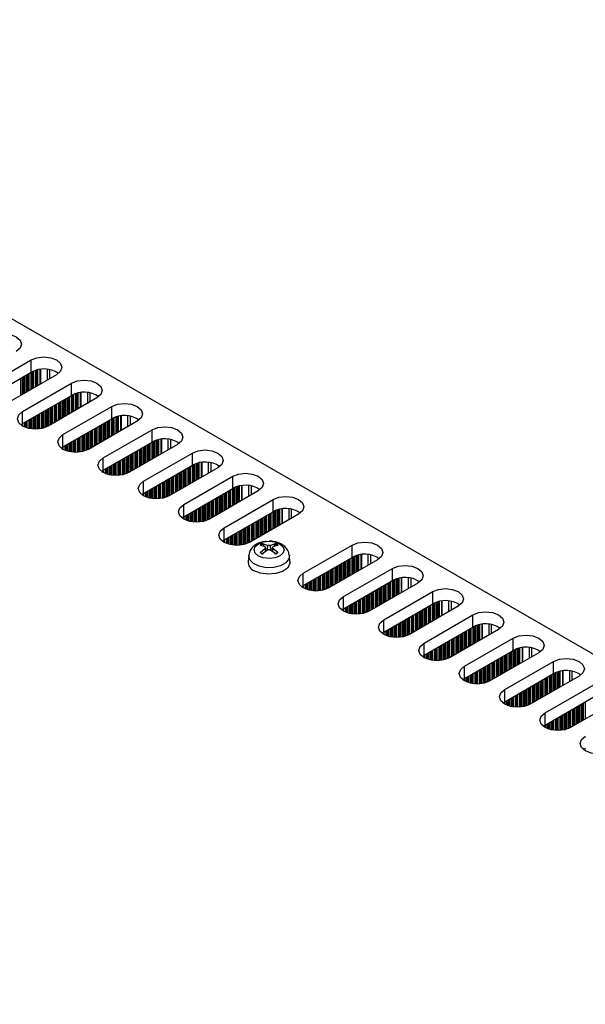
# Model space of a CAD drawing. Units: millimetres. Extents: x 5 to 292, y 5 to 205.
# Drawn here: x 242 to 252, y 88 to 107 of the extents above; entities that cross this region are included whole.
import ezdxf

# ---------------------------------------------------------------- set-up
doc = ezdxf.new("R2010")
doc.units = ezdxf.units.MM

msp = doc.modelspace()

# ---------------------------------------------------------------- linework, layer by layer
at = {"color": 7, "linetype": 'Continuous', "lineweight": 25}
for p, q in [((231.4967, 106.6661), (263.9984, 87.9033)), ((240.8104, 99.645), (241.7397, 100.1815)), ((241.7397, 99.9482), (241.7397, 100.1815)), ((240.8104, 99.4117), (241.7397, 99.9482)), ((242.2246, 99.9016), (241.2952, 99.3651)), ((242.095, 99.8268), (242.095, 99.9951)), ((241.5781, 99.2018), (242.5074, 99.7383)), ((242.5074, 99.505), (242.5074, 99.7383)), ((241.5781, 98.9685), (242.5074, 99.505)), ((242.9923, 99.4584), (242.0629, 98.9219)), ((242.8628, 99.3836), (242.8628, 99.5519)), ((242.3458, 98.7586), (243.2751, 99.2951)), ((243.2751, 99.0618), (243.2751, 99.2951)), ((241.5781, 98.9685), (241.5781, 99.2018)), ((243.6305, 98.9404), (243.6305, 99.1087)), ((241.5437, 98.9454), (241.5781, 98.9685)), ((242.3458, 98.5253), (243.2751, 99.0618)), ((243.76, 99.0152), (242.8307, 98.4787)), ((242.3458, 98.5253), (242.3458, 98.7586)), ((243.1135, 98.3154), (244.0428, 98.8519)), ((244.0428, 98.6186), (244.0428, 98.8519)), ((242.3114, 98.5022), (242.3458, 98.5253)), ((243.1135, 98.0821), (244.0428, 98.6186)), ((244.5277, 98.572), (243.5984, 98.0355)), ((244.3982, 98.4972), (244.3982, 98.6656)), ((243.8812, 97.8722), (244.8106, 98.4087)), ((244.8106, 98.1754), (244.8106, 98.4087)), ((243.1135, 98.0821), (243.1135, 98.3154)), ((243.8812, 97.6389), (244.8106, 98.1754)), ((245.1659, 98.054), (245.1659, 98.2224)), ((243.0792, 98.059), (243.1135, 98.0821)), ((245.2954, 98.1288), (244.3661, 97.5923)), ((244.6489, 97.429), (245.5783, 97.9655)), ((245.5783, 97.7322), (245.5783, 97.9655)), ((243.8812, 97.6389), (243.8812, 97.8722)), ((245.9336, 97.6109), (245.9336, 97.7792)), ((243.8469, 97.6158), (243.8812, 97.6389)), ((244.6489, 97.1957), (245.5783, 97.7322)), ((246.0632, 97.6856), (245.1338, 97.1491)), ((244.6489, 97.1957), (244.6489, 97.429)), ((245.4167, 96.9858), (246.346, 97.5223)), ((246.346, 97.289), (246.346, 97.5223)), ((244.6146, 97.1726), (244.6489, 97.1957)), ((245.4167, 96.7525), (246.346, 97.289)), ((246.8309, 97.2424), (245.9015, 96.7059)), ((246.7013, 97.1677), (246.7013, 97.336)), ((245.4167, 96.7525), (245.4167, 96.9858)), ((245.3823, 96.7294), (245.4167, 96.7525)), ((246.1981, 96.6181), (246.0988, 96.6553)), ((246.1459, 96.6825), (246.2503, 96.6482)), ((246.1578, 96.6692), (246.1688, 96.6291)), ((246.2902, 96.6482), (246.3946, 96.6825)), ((246.4417, 96.6553), (246.3423, 96.6181)), ((246.3717, 96.6291), (246.3827, 96.6692)), ((246.9218, 96.117), (247.8511, 96.6535)), ((247.8511, 96.4202), (247.8511, 96.6535)), ((245.8833, 96.4589), (245.871, 96.3441)), ((246.0988, 96.5117), (246.1981, 96.595)), ((246.2503, 96.5649), (246.1459, 96.4846)), ((246.2138, 96.5369), (246.206, 96.6097)), ((246.3946, 96.4846), (246.2902, 96.5649)), ((246.3343, 96.6084), (246.3266, 96.5369)), ((246.3423, 96.595), (246.4417, 96.5117)), ((246.6695, 96.3441), (246.6571, 96.4589)), ((248.2065, 96.2988), (248.2065, 96.4671)), ((246.9218, 95.8837), (247.8511, 96.4202)), ((248.336, 96.3735), (247.4067, 95.837)), ((246.9218, 95.8837), (246.9218, 96.117)), ((247.6895, 95.6738), (248.6188, 96.2103)), ((248.6188, 95.977), (248.6188, 96.2103)), ((246.8872, 95.8603), (246.9218, 95.8837)), ((247.6895, 95.4405), (248.6188, 95.977)), ((249.1037, 95.9303), (248.1744, 95.3939)), ((248.9742, 95.8556), (248.9742, 96.0239)), ((248.4572, 95.2306), (249.3866, 95.7671)), ((249.3866, 95.5338), (249.3866, 95.7671)), ((247.6895, 95.4405), (247.6895, 95.6738)), ((248.4572, 94.9973), (249.3866, 95.5338)), ((249.7419, 95.4124), (249.7419, 95.5807)), ((247.6552, 95.4173), (247.6895, 95.4405)), ((249.8714, 95.4872), (248.9421, 94.9507)), ((249.2249, 94.7874), (250.1543, 95.3239)), ((250.1543, 95.0906), (250.1543, 95.3239)), ((248.4572, 94.9973), (248.4572, 95.2306)), ((250.5096, 94.9692), (250.5096, 95.1375)), ((248.4229, 94.9741), (248.4572, 94.9973)), ((249.2249, 94.5541), (250.1543, 95.0906)), ((250.6391, 95.044), (249.7098, 94.5075)), ((249.2249, 94.5541), (249.2249, 94.7874)), ((249.9926, 94.3442), (250.922, 94.8807)), ((250.922, 94.6474), (250.922, 94.8807)), ((249.9926, 94.1109), (250.922, 94.6474)), ((251.4069, 94.6008), (250.4775, 94.0643)), ((251.2773, 94.526), (251.2773, 94.6943)), ((249.1906, 94.5309), (249.2249, 94.5541)), ((250.7604, 93.901), (251.6897, 94.4375)), ((251.6897, 94.2042), (251.6897, 94.4375)), ((249.9926, 94.1109), (249.9926, 94.3442)), ((250.7604, 93.6677), (251.6897, 94.2042)), ((252.045, 94.0828), (252.045, 94.2511)), ((249.9583, 94.0877), (249.9926, 94.1109)), ((252.1746, 94.1576), (251.2452, 93.6211)), ((250.7604, 93.6677), (250.7604, 93.901)), ((251.5281, 93.4578), (252.4574, 93.9943)), ((250.726, 93.6445), (250.7604, 93.6677)), ((251.5281, 93.2245), (252.4574, 93.761)), ((252.9423, 93.7144), (252.0129, 93.1779)), ((251.5281, 93.2245), (251.5281, 93.4578)), ((251.4937, 93.2014), (251.5281, 93.2245)), ((252.2614, 92.7582), (252.2958, 92.7813))]:
    msp.add_line(p, q, dxfattribs=at)
at = {"color": 8, "linetype": 'Continuous', "lineweight": 25}
for p, q in [((241.5437, 99.5085), (241.5437, 99.8351)), ((241.572, 99.8514), (241.572, 99.5249)), ((241.5963, 99.5389), (241.5963, 99.8654)), ((241.6003, 99.5412), (241.6003, 99.8677)), ((241.6245, 99.5552), (241.6245, 99.8817)), ((241.6528, 99.8981), (241.6528, 99.5715)), ((241.6771, 99.5855), (241.6771, 99.912)), ((241.6811, 99.5879), (241.6811, 99.9144)), ((241.7054, 99.6018), (241.7054, 99.9284)), ((241.7336, 99.9447), (241.7336, 99.6182)), ((241.7579, 99.6322), (241.7579, 99.958)), ((241.7619, 99.6345), (241.7619, 99.96)), ((241.7862, 99.6485), (241.7862, 99.9707)), ((241.8144, 99.9809), (241.8144, 99.6648)), ((241.8387, 99.6788), (241.8387, 99.988)), ((241.8427, 99.6812), (241.8427, 99.9891)), ((241.867, 99.6952), (241.867, 99.9947)), ((241.907, 100.0014), (241.907, 99.7183)), ((241.9232, 99.7276), (241.9232, 100.0032)), ((242.0427, 100.0031), (242.0427, 99.7966)), ((242.4205, 99.4549), (242.4205, 99.1283)), ((242.4448, 99.1423), (242.4448, 99.4689)), ((242.4488, 99.1447), (242.4488, 99.4712)), ((242.4731, 99.1587), (242.4731, 99.4852)), ((242.5014, 99.5015), (242.5014, 99.175)), ((242.5256, 99.189), (242.5256, 99.5148)), ((242.5296, 99.1913), (242.5296, 99.5168)), ((242.5539, 99.2053), (242.5539, 99.5275)), ((242.5822, 99.5377), (242.5822, 99.2216)), ((242.6064, 99.2356), (242.6064, 99.5448)), ((242.6104, 99.238), (242.6104, 99.5459)), ((242.6347, 99.252), (242.6347, 99.5515)), ((242.6748, 99.5582), (242.6748, 99.2751)), ((242.6909, 99.2844), (242.6909, 99.56)), ((242.8105, 99.5599), (242.8105, 99.3534)), ((242.0973, 99.2683), (242.0973, 98.9417)), ((242.1215, 98.9557), (242.1215, 99.2822)), ((242.1256, 98.9581), (242.1256, 99.2846)), ((242.1498, 98.972), (242.1498, 99.2986)), ((242.1781, 99.3149), (242.1781, 98.9884)), ((242.2023, 99.0024), (242.2023, 99.3289)), ((242.2064, 99.0047), (242.2064, 99.3312)), ((242.2306, 99.0187), (242.2306, 99.3452)), ((242.2589, 99.3616), (242.2589, 99.035)), ((242.2832, 99.049), (242.2832, 99.3756)), ((242.2872, 99.0514), (242.2872, 99.3779)), ((242.3114, 99.0654), (242.3114, 99.3919)), ((242.3397, 99.4082), (242.3397, 99.0817)), ((242.364, 99.0957), (242.364, 99.4222)), ((242.368, 99.098), (242.368, 99.4245)), ((242.3923, 99.112), (242.3923, 99.4385)), ((241.774, 99.0816), (241.774, 98.8658)), ((241.7983, 98.8643), (241.7983, 99.0956)), ((241.8023, 98.8642), (241.8023, 99.098)), ((241.8266, 98.864), (241.8266, 99.112)), ((241.8549, 99.1283), (241.8549, 98.8649)), ((241.8791, 98.8668), (241.8791, 99.1423)), ((241.8831, 98.8673), (241.8831, 99.1446)), ((241.9074, 98.8704), (241.9074, 99.1586)), ((241.9357, 99.1749), (241.9357, 98.8754)), ((241.9599, 98.881), (241.9599, 99.1889)), ((241.964, 98.8821), (241.964, 99.1913)), ((241.9882, 98.8892), (241.9882, 99.2053)), ((242.0165, 99.2216), (242.0165, 98.8994)), ((242.0407, 98.9102), (242.0407, 99.2356)), ((242.0448, 98.9121), (242.0448, 99.2379)), ((242.069, 98.9254), (242.069, 99.2519)), ((243.2933, 98.7458), (243.2933, 99.0716)), ((243.2974, 98.7481), (243.2974, 99.0736)), ((243.3216, 98.7621), (243.3216, 99.0843)), ((243.3499, 99.0945), (243.3499, 98.7784)), ((243.3741, 98.7924), (243.3741, 99.1016)), ((243.3782, 98.7948), (243.3782, 99.1027)), ((243.4024, 98.8088), (243.4024, 99.1083)), ((243.4425, 99.115), (243.4425, 98.8319)), ((243.4586, 98.8412), (243.4586, 99.1168)), ((243.5782, 99.1167), (243.5782, 98.9102)), ((241.5552, 98.9365), (241.5552, 98.9539)), ((241.5599, 98.9332), (241.5599, 98.9572)), ((241.5841, 98.9185), (241.5841, 98.972)), ((241.6124, 98.9883), (241.6124, 98.9046)), ((241.6367, 98.8948), (241.6367, 99.0023)), ((241.6407, 98.8933), (241.6407, 99.0047)), ((241.6649, 98.8855), (241.6649, 99.0187)), ((241.6932, 99.035), (241.6932, 98.8781)), ((241.7175, 98.8731), (241.7175, 99.049)), ((241.7215, 98.8724), (241.7215, 99.0513)), ((241.7458, 98.8687), (241.7458, 99.0653)), ((242.9701, 98.5592), (242.9701, 98.8857)), ((242.9741, 98.5615), (242.9741, 98.888)), ((242.9983, 98.5755), (242.9983, 98.902)), ((243.0266, 98.9184), (243.0266, 98.5918)), ((243.0509, 98.6058), (243.0509, 98.9324)), ((243.0549, 98.6082), (243.0549, 98.9347)), ((243.0792, 98.6222), (243.0792, 98.9487)), ((243.1074, 98.965), (243.1074, 98.6385)), ((243.1317, 98.6525), (243.1317, 98.979)), ((243.1357, 98.6548), (243.1357, 98.9813)), ((243.16, 98.6688), (243.16, 98.9953)), ((243.1883, 99.0117), (243.1883, 98.6851)), ((243.2125, 98.6991), (243.2125, 99.0257)), ((243.2165, 98.7015), (243.2165, 99.028)), ((243.2408, 98.7155), (243.2408, 99.042)), ((243.2691, 99.0583), (243.2691, 98.7318)), ((242.6468, 98.4236), (242.6468, 98.6991)), ((242.6509, 98.4241), (242.6509, 98.7014)), ((242.6751, 98.4272), (242.6751, 98.7154)), ((242.7034, 98.7318), (242.7034, 98.4322)), ((242.7276, 98.4378), (242.7276, 98.7458)), ((242.7317, 98.4389), (242.7317, 98.7481)), ((242.7559, 98.446), (242.7559, 98.7621)), ((242.7842, 98.7784), (242.7842, 98.4563)), ((242.8084, 98.467), (242.8084, 98.7924)), ((242.8125, 98.4689), (242.8125, 98.7947)), ((242.8367, 98.4822), (242.8367, 98.8087)), ((242.865, 98.8251), (242.865, 98.4985)), ((242.8893, 98.5125), (242.8893, 98.8391)), ((242.8933, 98.5149), (242.8933, 98.8414)), ((242.9175, 98.5289), (242.9175, 98.8554)), ((242.9458, 98.8717), (242.9458, 98.5452)), ((242.3229, 98.4933), (242.3229, 98.5107)), ((242.3276, 98.4901), (242.3276, 98.514)), ((242.3518, 98.4753), (242.3518, 98.5288)), ((242.3801, 98.5451), (242.3801, 98.4614)), ((242.4044, 98.4516), (242.4044, 98.5591)), ((242.4084, 98.4501), (242.4084, 98.5615)), ((242.4327, 98.4423), (242.4327, 98.5755)), ((242.4609, 98.5918), (242.4609, 98.4349)), ((242.4852, 98.4299), (242.4852, 98.6058)), ((242.4892, 98.4292), (242.4892, 98.6081)), ((242.5135, 98.4255), (242.5135, 98.6221)), ((242.5418, 98.6385), (242.5418, 98.4226)), ((242.566, 98.4212), (242.566, 98.6524)), ((242.57, 98.421), (242.57, 98.6548)), ((242.5943, 98.4208), (242.5943, 98.6688)), ((242.6226, 98.6851), (242.6226, 98.4217)), ((243.8469, 98.179), (243.8469, 98.5055)), ((243.8752, 98.5218), (243.8752, 98.1953)), ((243.8994, 98.2093), (243.8994, 98.5358)), ((243.9034, 98.2116), (243.9034, 98.5381)), ((243.9277, 98.2256), (243.9277, 98.5521)), ((243.956, 98.5685), (243.956, 98.2419)), ((243.9802, 98.2559), (243.9802, 98.5825)), ((243.9843, 98.2583), (243.9843, 98.5848)), ((244.0085, 98.2723), (244.0085, 98.5988)), ((244.0368, 98.6151), (244.0368, 98.2886)), ((244.061, 98.3026), (244.061, 98.6284)), ((244.0651, 98.3049), (244.0651, 98.6304)), ((244.0893, 98.3189), (244.0893, 98.6411)), ((244.1176, 98.6513), (244.1176, 98.3353)), ((244.1418, 98.3492), (244.1418, 98.6584)), ((244.1459, 98.3516), (244.1459, 98.6595)), ((244.1701, 98.3656), (244.1701, 98.6651)), ((244.2102, 98.6718), (244.2102, 98.3887)), ((244.2264, 98.398), (244.2264, 98.6736)), ((244.3459, 98.6735), (244.3459, 98.467)), ((243.5236, 98.0028), (243.5236, 98.3189)), ((243.5519, 98.3352), (243.5519, 98.0131)), ((243.5762, 98.0238), (243.5762, 98.3492)), ((243.5802, 98.0258), (243.5802, 98.3515)), ((243.6044, 98.039), (243.6044, 98.3655)), ((243.6327, 98.3819), (243.6327, 98.0553)), ((243.657, 98.0693), (243.657, 98.3959)), ((243.661, 98.0717), (243.661, 98.3982)), ((243.6853, 98.0857), (243.6853, 98.4122)), ((243.7135, 98.4285), (243.7135, 98.102)), ((243.7378, 98.116), (243.7378, 98.4425)), ((243.7418, 98.1183), (243.7418, 98.4448)), ((243.7661, 98.1323), (243.7661, 98.4588)), ((243.7943, 98.4752), (243.7943, 98.1486)), ((243.8186, 98.1626), (243.8186, 98.4892)), ((243.8226, 98.165), (243.8226, 98.4915)), ((243.2004, 97.9991), (243.2004, 98.1323)), ((243.2287, 98.1486), (243.2287, 97.9917)), ((243.2529, 97.9867), (243.2529, 98.1626)), ((243.2569, 97.986), (243.2569, 98.1649)), ((243.2812, 97.9823), (243.2812, 98.1789)), ((243.3095, 98.1953), (243.3095, 97.9794)), ((243.3337, 97.978), (243.3337, 98.2093)), ((243.3378, 97.9778), (243.3378, 98.2116)), ((243.362, 97.9776), (243.362, 98.2256)), ((243.3903, 98.2419), (243.3903, 97.9785)), ((243.4145, 97.9805), (243.4145, 98.2559)), ((243.4186, 97.9809), (243.4186, 98.2582)), ((243.4428, 97.984), (243.4428, 98.2722)), ((243.4711, 98.2886), (243.4711, 97.989)), ((243.4953, 97.9946), (243.4953, 98.3026)), ((243.4994, 97.9957), (243.4994, 98.3049)), ((244.7479, 97.8128), (244.7479, 98.1393)), ((244.752, 97.8151), (244.752, 98.1416)), ((244.7762, 97.8291), (244.7762, 98.1556)), ((244.8045, 98.1719), (244.8045, 97.8454)), ((244.8287, 97.8594), (244.8287, 98.1852)), ((244.8328, 97.8617), (244.8328, 98.1872)), ((244.857, 97.8757), (244.857, 98.1979)), ((244.8853, 98.2081), (244.8853, 97.8921)), ((244.9096, 97.9061), (244.9096, 98.2152)), ((244.9136, 97.9084), (244.9136, 98.2163)), ((244.9378, 97.9224), (244.9378, 98.2219)), ((244.9779, 98.2286), (244.9779, 97.9455)), ((244.9941, 97.9548), (244.9941, 98.2305)), ((245.1136, 98.2303), (245.1136, 98.0239)), ((243.0906, 98.0501), (243.0906, 98.0675)), ((243.0953, 98.0469), (243.0953, 98.0708)), ((243.1196, 98.0321), (243.1196, 98.0856)), ((243.1478, 98.102), (243.1478, 98.0182)), ((243.1721, 98.0084), (243.1721, 98.116)), ((243.1761, 98.0069), (243.1761, 98.1183)), ((244.4247, 97.6261), (244.4247, 97.9527)), ((244.4287, 97.6285), (244.4287, 97.955)), ((244.453, 97.6425), (244.453, 97.969)), ((244.4813, 97.9853), (244.4813, 97.6588)), ((244.5055, 97.6728), (244.5055, 97.9993)), ((244.5095, 97.6751), (244.5095, 98.0017)), ((244.5338, 97.6891), (244.5338, 98.0156)), ((244.5621, 98.032), (244.5621, 97.7055)), ((244.5863, 97.7194), (244.5863, 98.046)), ((244.5903, 97.7218), (244.5903, 98.0483)), ((244.6146, 97.7358), (244.6146, 98.0623)), ((244.6429, 98.0786), (244.6429, 97.7521)), ((244.6671, 97.7661), (244.6671, 98.0926)), ((244.6712, 97.7684), (244.6712, 98.095)), ((244.6954, 97.7824), (244.6954, 98.109)), ((244.7237, 98.1253), (244.7237, 97.7988)), ((244.1014, 97.5348), (244.1014, 97.7661)), ((244.1055, 97.5346), (244.1055, 97.7684)), ((244.1297, 97.5344), (244.1297, 97.7824)), ((244.158, 97.7987), (244.158, 97.5353)), ((244.1822, 97.5373), (244.1822, 97.8127)), ((244.1863, 97.5377), (244.1863, 97.815)), ((244.2105, 97.5408), (244.2105, 97.829)), ((244.2388, 97.8454), (244.2388, 97.5458)), ((244.2631, 97.5514), (244.2631, 97.8594)), ((244.2671, 97.5525), (244.2671, 97.8617)), ((244.2913, 97.5596), (244.2913, 97.8757)), ((244.3196, 97.892), (244.3196, 97.5699)), ((244.3439, 97.5806), (244.3439, 97.906)), ((244.3479, 97.5826), (244.3479, 97.9083)), ((244.3722, 97.5958), (244.3722, 97.9223)), ((244.4004, 97.9387), (244.4004, 97.6121)), ((245.6247, 97.4325), (245.6247, 97.7547)), ((245.653, 97.7649), (245.653, 97.4489)), ((245.6773, 97.4629), (245.6773, 97.7721)), ((245.6813, 97.4652), (245.6813, 97.7731)), ((245.7056, 97.4792), (245.7056, 97.7787)), ((245.7456, 97.7854), (245.7456, 97.5023)), ((245.7618, 97.5117), (245.7618, 97.7873)), ((245.8813, 97.7871), (245.8813, 97.5807)), ((243.8583, 97.6069), (243.8583, 97.6243)), ((243.863, 97.6037), (243.863, 97.6276)), ((243.8873, 97.5889), (243.8873, 97.6424)), ((243.9156, 97.6588), (243.9156, 97.575)), ((243.9398, 97.5652), (243.9398, 97.6728)), ((243.9438, 97.5638), (243.9438, 97.6751)), ((243.9681, 97.5559), (243.9681, 97.6891)), ((243.9964, 97.7054), (243.9964, 97.5485)), ((244.0206, 97.5435), (244.0206, 97.7194)), ((244.0247, 97.5428), (244.0247, 97.7217)), ((244.0489, 97.5391), (244.0489, 97.7357)), ((244.0772, 97.7521), (244.0772, 97.5362)), ((245.3015, 97.2459), (245.3015, 97.5725)), ((245.3298, 97.5888), (245.3298, 97.2623)), ((245.354, 97.2763), (245.354, 97.6028)), ((245.3581, 97.2786), (245.3581, 97.6051)), ((245.3823, 97.2926), (245.3823, 97.6191)), ((245.4106, 97.6354), (245.4106, 97.3089)), ((245.4348, 97.3229), (245.4348, 97.6494)), ((245.4389, 97.3252), (245.4389, 97.6518)), ((245.4631, 97.3392), (245.4631, 97.6658)), ((245.4914, 97.6821), (245.4914, 97.3556)), ((245.5156, 97.3696), (245.5156, 97.6961)), ((245.5197, 97.3719), (245.5197, 97.6984)), ((245.5439, 97.3859), (245.5439, 97.7124)), ((245.5722, 97.7287), (245.5722, 97.4022)), ((245.5965, 97.4162), (245.5965, 97.742)), ((245.6005, 97.4185), (245.6005, 97.744)), ((244.9782, 97.0976), (244.9782, 97.3858)), ((245.0065, 97.4022), (245.0065, 97.1027)), ((245.0308, 97.1083), (245.0308, 97.4162)), ((245.0348, 97.1093), (245.0348, 97.4185)), ((245.0591, 97.1164), (245.0591, 97.4325)), ((245.0873, 97.4488), (245.0873, 97.1267)), ((245.1116, 97.1374), (245.1116, 97.4628)), ((245.1156, 97.1394), (245.1156, 97.4652)), ((245.1399, 97.1526), (245.1399, 97.4792)), ((245.1682, 97.4955), (245.1682, 97.169)), ((245.1924, 97.1829), (245.1924, 97.5095)), ((245.1964, 97.1853), (245.1964, 97.5118)), ((245.2207, 97.1993), (245.2207, 97.5258)), ((245.249, 97.5421), (245.249, 97.2156)), ((245.2732, 97.2296), (245.2732, 97.5561)), ((245.2773, 97.2319), (245.2773, 97.5585)), ((244.655, 97.1457), (244.655, 97.1992)), ((244.6833, 97.2156), (244.6833, 97.1318)), ((244.7075, 97.122), (244.7075, 97.2296)), ((244.7116, 97.1206), (244.7116, 97.2319)), ((244.7358, 97.1127), (244.7358, 97.2459)), ((244.7641, 97.2622), (244.7641, 97.1053)), ((244.7883, 97.1003), (244.7883, 97.2762)), ((244.7924, 97.0996), (244.7924, 97.2785)), ((244.8166, 97.0959), (244.8166, 97.2925)), ((244.8449, 97.3089), (244.8449, 97.093)), ((244.8691, 97.0916), (244.8691, 97.3229)), ((244.8732, 97.0914), (244.8732, 97.3252)), ((244.8974, 97.0912), (244.8974, 97.3392)), ((244.9257, 97.3555), (244.9257, 97.0922)), ((244.95, 97.0941), (244.95, 97.3695)), ((244.954, 97.0945), (244.954, 97.3719)), ((246.1783, 97.1922), (246.1783, 96.8657)), ((246.2026, 96.8797), (246.2026, 97.2062)), ((246.2066, 96.882), (246.2066, 97.2086)), ((246.2308, 96.896), (246.2308, 97.2226)), ((246.2591, 97.2389), (246.2591, 96.9124)), ((246.2834, 96.9264), (246.2834, 97.2529)), ((246.2874, 96.9287), (246.2874, 97.2552)), ((246.3116, 96.9427), (246.3116, 97.2692)), ((246.3399, 97.2855), (246.3399, 96.959)), ((246.3642, 96.973), (246.3642, 97.2988)), ((246.3682, 96.9753), (246.3682, 97.3008)), ((246.3925, 96.9893), (246.3925, 97.3115)), ((246.4207, 97.3217), (246.4207, 97.0057)), ((246.445, 97.0197), (246.445, 97.3289)), ((246.449, 97.022), (246.449, 97.3299)), ((246.4733, 97.036), (246.4733, 97.3355)), ((246.5133, 97.3422), (246.5133, 97.0591)), ((246.5295, 97.0685), (246.5295, 97.3441)), ((246.649, 97.3439), (246.649, 97.1375)), ((244.626, 97.1637), (244.626, 97.1811)), ((244.6308, 97.1605), (244.6308, 97.1844)), ((245.8551, 97.0056), (245.8551, 96.6835)), ((245.8793, 96.6942), (245.8793, 97.0196)), ((245.8833, 96.6962), (245.8833, 97.022)), ((245.9076, 96.7094), (245.9076, 97.036)), ((245.9359, 97.0523), (245.9359, 96.7258)), ((245.9601, 96.7398), (245.9601, 97.0663)), ((245.9642, 96.7421), (245.9642, 97.0686)), ((245.9884, 96.7561), (245.9884, 97.0826)), ((246.0167, 97.0989), (246.0167, 96.7724)), ((246.0409, 96.7864), (246.0409, 97.1129)), ((246.045, 96.7887), (246.045, 97.1153)), ((246.0692, 96.8027), (246.0692, 97.1293)), ((246.0975, 97.1456), (246.0975, 96.8191)), ((246.1217, 96.8331), (246.1217, 97.1596)), ((246.1258, 96.8354), (246.1258, 97.1619)), ((246.15, 96.8494), (246.15, 97.1759)), ((245.5318, 96.819), (245.5318, 96.6621)), ((245.5561, 96.6571), (245.5561, 96.833)), ((245.5601, 96.6564), (245.5601, 96.8354)), ((245.5843, 96.6527), (245.5843, 96.8494)), ((245.6126, 96.8657), (245.6126, 96.6498)), ((245.6369, 96.6484), (245.6369, 96.8797)), ((245.6409, 96.6482), (245.6409, 96.882)), ((245.6651, 96.648), (245.6651, 96.896)), ((245.6934, 96.9123), (245.6934, 96.649)), ((245.7177, 96.6509), (245.7177, 96.9263)), ((245.7217, 96.6513), (245.7217, 96.9287)), ((245.746, 96.6544), (245.746, 96.9427)), ((245.7742, 96.959), (245.7742, 96.6595)), ((245.7985, 96.6651), (245.7985, 96.973)), ((245.8025, 96.6661), (245.8025, 96.9753)), ((245.8268, 96.6732), (245.8268, 96.9893)), ((245.3938, 96.7205), (245.3938, 96.7379)), ((245.3985, 96.7173), (245.3985, 96.7412)), ((245.4227, 96.7025), (245.4227, 96.756)), ((245.451, 96.7724), (245.451, 96.6886)), ((245.4752, 96.6788), (245.4752, 96.7864)), ((245.4793, 96.6774), (245.4793, 96.7887)), ((245.5035, 96.6695), (245.5035, 96.8027)), ((246.2439, 96.56), (246.2503, 96.6482)), ((246.2902, 96.6482), (246.2965, 96.56)), ((246.203, 96.5285), (246.1981, 96.595)), ((246.3423, 96.595), (246.3375, 96.5285)), ((247.8976, 96.1205), (247.8976, 96.4426)), ((247.9259, 96.4528), (247.9259, 96.1368)), ((247.9501, 96.1508), (247.9501, 96.46)), ((247.9542, 96.1531), (247.9542, 96.461)), ((247.9784, 96.1671), (247.9784, 96.4666)), ((248.0185, 96.4733), (248.0185, 96.1902)), ((248.0346, 96.1996), (248.0346, 96.4752)), ((248.1542, 96.475), (248.1542, 96.2686)), ((247.5743, 95.9338), (247.5743, 96.2604)), ((247.6026, 96.2767), (247.6026, 95.9502)), ((247.6269, 95.9642), (247.6269, 96.2907)), ((247.6309, 95.9665), (247.6309, 96.293)), ((247.6552, 95.9805), (247.6552, 96.307)), ((247.6834, 96.3234), (247.6834, 95.9968)), ((247.7077, 96.0108), (247.7077, 96.3373)), ((247.7117, 96.0132), (247.7117, 96.3397)), ((247.736, 96.0271), (247.736, 96.3537)), ((247.7642, 96.37), (247.7642, 96.0435)), ((247.7885, 96.0575), (247.7885, 96.384)), ((247.7925, 96.0598), (247.7925, 96.3863)), ((247.8168, 96.0738), (247.8168, 96.4003)), ((247.8451, 96.4167), (247.8451, 96.0901)), ((247.8693, 96.1041), (247.8693, 96.4299)), ((247.8733, 96.1065), (247.8733, 96.4319)), ((247.2511, 95.7855), (247.2511, 96.0738)), ((247.2794, 96.0901), (247.2794, 95.7906)), ((247.3036, 95.7962), (247.3036, 96.1041)), ((247.3077, 95.7972), (247.3077, 96.1064)), ((247.3319, 95.8044), (247.3319, 96.1204)), ((247.3602, 96.1367), (247.3602, 95.8146)), ((247.3844, 95.8253), (247.3844, 96.1507)), ((247.3885, 95.8273), (247.3885, 96.1531)), ((247.4127, 95.8405), (247.4127, 96.1671)), ((247.441, 96.1834), (247.441, 95.8569)), ((247.4652, 95.8709), (247.4652, 96.1974)), ((247.4693, 95.8732), (247.4693, 96.1997)), ((247.4935, 95.8872), (247.4935, 96.2137)), ((247.5218, 96.23), (247.5218, 95.9035)), ((247.5461, 95.9175), (247.5461, 96.244)), ((247.5501, 95.9198), (247.5501, 96.2464)), ((246.9278, 95.8336), (246.9278, 95.8872)), ((246.9561, 95.9035), (246.9561, 95.8197)), ((246.9804, 95.8099), (246.9804, 95.9175)), ((246.9844, 95.8085), (246.9844, 95.9198)), ((247.0087, 95.8006), (247.0087, 95.9338)), ((247.0369, 95.9501), (247.0369, 95.7932)), ((247.0612, 95.7882), (247.0612, 95.9641)), ((247.0652, 95.7875), (247.0652, 95.9665)), ((247.0895, 95.7838), (247.0895, 95.9805)), ((247.1177, 95.9968), (247.1177, 95.7809)), ((247.142, 95.7795), (247.142, 96.0108)), ((247.146, 95.7793), (247.146, 96.0131)), ((247.1703, 95.7791), (247.1703, 96.0271)), ((247.1986, 96.0434), (247.1986, 95.7801)), ((247.2228, 95.782), (247.2228, 96.0574)), ((247.2268, 95.7824), (247.2268, 96.0598)), ((248.4512, 95.8802), (248.4512, 95.5536)), ((248.4754, 95.5676), (248.4754, 95.8942)), ((248.4794, 95.57), (248.4794, 95.8965)), ((248.5037, 95.584), (248.5037, 95.9105)), ((248.532, 95.9268), (248.532, 95.6003)), ((248.5562, 95.6143), (248.5562, 95.9408)), ((248.5602, 95.6166), (248.5602, 95.9431)), ((248.5845, 95.6306), (248.5845, 95.9571)), ((248.6128, 95.9735), (248.6128, 95.6469)), ((248.637, 95.6609), (248.637, 95.9867)), ((248.6411, 95.6633), (248.6411, 95.9887)), ((248.6653, 95.6773), (248.6653, 95.9994)), ((248.6936, 96.0096), (248.6936, 95.6936)), ((248.7178, 95.7076), (248.7178, 96.0168)), ((248.7219, 95.7099), (248.7219, 96.0178)), ((248.7461, 95.7239), (248.7461, 96.0234)), ((248.7862, 96.0301), (248.7862, 95.747)), ((248.8023, 95.7564), (248.8023, 96.032)), ((248.9219, 96.0318), (248.9219, 95.8254)), ((246.8989, 95.8516), (246.8989, 95.8691)), ((246.9036, 95.8484), (246.9036, 95.8723)), ((248.1279, 95.6936), (248.1279, 95.3714)), ((248.1521, 95.3821), (248.1521, 95.7075)), ((248.1562, 95.3841), (248.1562, 95.7099)), ((248.1804, 95.3973), (248.1804, 95.7239)), ((248.2087, 95.7402), (248.2087, 95.4137)), ((248.233, 95.4277), (248.233, 95.7542)), ((248.237, 95.43), (248.237, 95.7565)), ((248.2612, 95.444), (248.2612, 95.7705)), ((248.2895, 95.7869), (248.2895, 95.4603)), ((248.3138, 95.4743), (248.3138, 95.8009)), ((248.3178, 95.4767), (248.3178, 95.8032)), ((248.3421, 95.4907), (248.3421, 95.8172)), ((248.3703, 95.8335), (248.3703, 95.507)), ((248.3946, 95.521), (248.3946, 95.8475)), ((248.3986, 95.5233), (248.3986, 95.8498)), ((248.4229, 95.5373), (248.4229, 95.8638)), ((247.8047, 95.5069), (247.8047, 95.35)), ((247.8289, 95.345), (247.8289, 95.5209)), ((247.8329, 95.3443), (247.8329, 95.5233)), ((247.8572, 95.3406), (247.8572, 95.5373)), ((247.8855, 95.5536), (247.8855, 95.3377)), ((247.9097, 95.3363), (247.9097, 95.5676)), ((247.9137, 95.3362), (247.9137, 95.5699)), ((247.938, 95.3359), (247.938, 95.5839)), ((247.9663, 95.6002), (247.9663, 95.3369)), ((247.9905, 95.3388), (247.9905, 95.6142)), ((247.9946, 95.3392), (247.9946, 95.6166)), ((248.0188, 95.3423), (248.0188, 95.6306)), ((248.0471, 95.6469), (248.0471, 95.3474)), ((248.0713, 95.353), (248.0713, 95.6609)), ((248.0754, 95.354), (248.0754, 95.6632)), ((248.0996, 95.3612), (248.0996, 95.6772)), ((249.3522, 95.1874), (249.3522, 95.5139)), ((249.3805, 95.5303), (249.3805, 95.2037)), ((249.4047, 95.2177), (249.4047, 95.5435)), ((249.4088, 95.2201), (249.4088, 95.5455)), ((249.433, 95.2341), (249.433, 95.5562)), ((249.4613, 95.5665), (249.4613, 95.2504)), ((249.4855, 95.2644), (249.4855, 95.5736)), ((249.4896, 95.2667), (249.4896, 95.5746)), ((249.5138, 95.2807), (249.5138, 95.5802)), ((249.5539, 95.5869), (249.5539, 95.3039)), ((249.5701, 95.3132), (249.5701, 95.5888)), ((249.6896, 95.5886), (249.6896, 95.3822)), ((247.6666, 95.4084), (247.6666, 95.4259)), ((247.6713, 95.4052), (247.6713, 95.4291)), ((247.6956, 95.3904), (247.6956, 95.444)), ((247.7238, 95.4603), (247.7238, 95.3765)), ((247.7481, 95.3667), (247.7481, 95.4743)), ((247.7521, 95.3653), (247.7521, 95.4766)), ((247.7764, 95.3574), (247.7764, 95.4906)), ((249.029, 95.0008), (249.029, 95.3273)), ((249.0572, 95.3437), (249.0572, 95.0171)), ((249.0815, 95.0311), (249.0815, 95.3577)), ((249.0855, 95.0335), (249.0855, 95.36)), ((249.1098, 95.0475), (249.1098, 95.374)), ((249.1381, 95.3903), (249.1381, 95.0638)), ((249.1623, 95.0778), (249.1623, 95.4043)), ((249.1663, 95.0801), (249.1663, 95.4066)), ((249.1906, 95.0941), (249.1906, 95.4206)), ((249.2189, 95.437), (249.2189, 95.1104)), ((249.2431, 95.1244), (249.2431, 95.451)), ((249.2472, 95.1268), (249.2472, 95.4533)), ((249.2714, 95.1408), (249.2714, 95.4673)), ((249.2997, 95.4836), (249.2997, 95.1571)), ((249.3239, 95.1711), (249.3239, 95.4976)), ((249.328, 95.1734), (249.328, 95.4999)), ((248.7057, 94.8927), (248.7057, 95.1407)), ((248.734, 95.1571), (248.734, 94.8937)), ((248.7582, 94.8956), (248.7582, 95.171)), ((248.7623, 94.896), (248.7623, 95.1734)), ((248.7865, 94.8991), (248.7865, 95.1874)), ((248.8148, 95.2037), (248.8148, 94.9042)), ((248.839, 94.9098), (248.839, 95.2177)), ((248.8431, 94.9108), (248.8431, 95.22)), ((248.8673, 94.918), (248.8673, 95.234)), ((248.8956, 95.2504), (248.8956, 94.9282)), ((248.9199, 94.9389), (248.9199, 95.2644)), ((248.9239, 94.9409), (248.9239, 95.2667)), ((248.9481, 94.9542), (248.9481, 95.2807)), ((248.9764, 95.297), (248.9764, 94.9705)), ((249.0007, 94.9845), (249.0007, 95.311)), ((249.0047, 94.9868), (249.0047, 95.3133)), ((250.2533, 94.8212), (250.2533, 95.1304)), ((250.2573, 94.8235), (250.2573, 95.1314)), ((250.2815, 94.8375), (250.2815, 95.137)), ((250.3216, 95.1437), (250.3216, 94.8607)), ((250.3378, 94.87), (250.3378, 95.1456)), ((250.4573, 95.1454), (250.4573, 94.939)), ((248.4343, 94.9653), (248.4343, 94.9827)), ((248.439, 94.962), (248.439, 94.9859)), ((248.4633, 94.9472), (248.4633, 95.0008)), ((248.4916, 95.0171), (248.4916, 94.9333)), ((248.5158, 94.9235), (248.5158, 95.0311)), ((248.5198, 94.9221), (248.5198, 95.0334)), ((248.5441, 94.9142), (248.5441, 95.0474)), ((248.5724, 95.0638), (248.5724, 94.9068)), ((248.5966, 94.9018), (248.5966, 95.0777)), ((248.6007, 94.9011), (248.6007, 95.0801)), ((248.6249, 94.8974), (248.6249, 95.0941)), ((248.6532, 95.1104), (248.6532, 94.8945)), ((248.6774, 94.8931), (248.6774, 95.1244)), ((248.6815, 94.893), (248.6815, 95.1267)), ((249.9058, 94.9471), (249.9058, 94.6206)), ((249.93, 94.6346), (249.93, 94.9611)), ((249.9341, 94.6369), (249.9341, 94.9634)), ((249.9583, 94.6509), (249.9583, 94.9774)), ((249.9866, 94.9938), (249.9866, 94.6672)), ((250.0108, 94.6812), (250.0108, 95.0078)), ((250.0149, 94.6836), (250.0149, 95.0101)), ((250.0391, 94.6976), (250.0391, 95.0241)), ((250.0674, 95.0404), (250.0674, 94.7139)), ((250.0916, 94.7279), (250.0916, 95.0544)), ((250.0957, 94.7302), (250.0957, 95.0568)), ((250.1199, 94.7442), (250.1199, 95.0707)), ((250.1482, 95.0871), (250.1482, 94.7606)), ((250.1725, 94.7745), (250.1725, 95.1003)), ((250.1765, 94.7769), (250.1765, 95.1023)), ((250.2007, 94.7909), (250.2007, 95.113)), ((250.229, 95.1233), (250.229, 94.8072)), ((249.5825, 94.7605), (249.5825, 94.461)), ((249.6068, 94.4666), (249.6068, 94.7745)), ((249.6108, 94.4676), (249.6108, 94.7768)), ((249.635, 94.4748), (249.635, 94.7908)), ((249.6633, 94.8072), (249.6633, 94.485)), ((249.6876, 94.4957), (249.6876, 94.8212)), ((249.6916, 94.4977), (249.6916, 94.8235)), ((249.7159, 94.511), (249.7159, 94.8375)), ((249.7441, 94.8538), (249.7441, 94.5273)), ((249.7684, 94.5413), (249.7684, 94.8678)), ((249.7724, 94.5436), (249.7724, 94.8701)), ((249.7967, 94.5576), (249.7967, 94.8841)), ((249.825, 94.9005), (249.825, 94.5739)), ((249.8492, 94.5879), (249.8492, 94.9145)), ((249.8532, 94.5903), (249.8532, 94.9168)), ((249.8775, 94.6043), (249.8775, 94.9308)), ((249.2593, 94.5739), (249.2593, 94.4901)), ((249.2835, 94.4804), (249.2835, 94.5879)), ((249.2876, 94.4789), (249.2876, 94.5902)), ((249.3118, 94.471), (249.3118, 94.6042)), ((249.3401, 94.6206), (249.3401, 94.4636)), ((249.3643, 94.4586), (249.3643, 94.6346)), ((249.3684, 94.4579), (249.3684, 94.6369)), ((249.3926, 94.4543), (249.3926, 94.6509)), ((249.4209, 94.6672), (249.4209, 94.4513)), ((249.4451, 94.4499), (249.4451, 94.6812)), ((249.4492, 94.4498), (249.4492, 94.6835)), ((249.4734, 94.4495), (249.4734, 94.6975)), ((249.5017, 94.7139), (249.5017, 94.4505)), ((249.526, 94.4524), (249.526, 94.7279)), ((249.53, 94.4528), (249.53, 94.7302)), ((249.5542, 94.456), (249.5542, 94.7442)), ((250.7785, 94.238), (250.7785, 94.5646)), ((250.7826, 94.2404), (250.7826, 94.5669)), ((250.8068, 94.2544), (250.8068, 94.5809)), ((250.8351, 94.5972), (250.8351, 94.2707)), ((250.8594, 94.2847), (250.8594, 94.6112)), ((250.8634, 94.287), (250.8634, 94.6136)), ((250.8876, 94.301), (250.8876, 94.6276)), ((250.9159, 94.6439), (250.9159, 94.3174)), ((250.9402, 94.3314), (250.9402, 94.6571)), ((250.9442, 94.3337), (250.9442, 94.6591)), ((250.9685, 94.3477), (250.9685, 94.6698)), ((250.9967, 94.6801), (250.9967, 94.364)), ((251.021, 94.378), (251.021, 94.6872)), ((251.025, 94.3803), (251.025, 94.6883)), ((251.0493, 94.3943), (251.0493, 94.6939)), ((251.0893, 94.7005), (251.0893, 94.4175)), ((251.1055, 94.4268), (251.1055, 94.7024)), ((251.225, 94.7022), (251.225, 94.4958)), ((249.202, 94.5221), (249.202, 94.5395)), ((249.2067, 94.5188), (249.2067, 94.5427)), ((249.231, 94.5041), (249.231, 94.5576)), ((250.4553, 94.0525), (250.4553, 94.378)), ((250.4593, 94.0545), (250.4593, 94.3803)), ((250.4836, 94.0678), (250.4836, 94.3943)), ((250.5119, 94.4106), (250.5119, 94.0841)), ((250.5361, 94.0981), (250.5361, 94.4246)), ((250.5401, 94.1004), (250.5401, 94.427)), ((250.5644, 94.1144), (250.5644, 94.4409)), ((250.5927, 94.4573), (250.5927, 94.1307)), ((250.6169, 94.1447), (250.6169, 94.4713)), ((250.621, 94.1471), (250.621, 94.4736)), ((250.6452, 94.1611), (250.6452, 94.4876)), ((250.6735, 94.5039), (250.6735, 94.1774)), ((250.6977, 94.1914), (250.6977, 94.5179)), ((250.7018, 94.1937), (250.7018, 94.5203)), ((250.726, 94.2077), (250.726, 94.5343)), ((250.7543, 94.5506), (250.7543, 94.2241)), ((250.132, 94.0154), (250.132, 94.1914)), ((250.1361, 94.0147), (250.1361, 94.1937)), ((250.1603, 94.0111), (250.1603, 94.2077)), ((250.1886, 94.224), (250.1886, 94.0081)), ((250.2129, 94.0067), (250.2129, 94.238)), ((250.2169, 94.0066), (250.2169, 94.2403)), ((250.2411, 94.0063), (250.2411, 94.2543)), ((250.2694, 94.2707), (250.2694, 94.0073)), ((250.2937, 94.0092), (250.2937, 94.2847)), ((250.2977, 94.0096), (250.2977, 94.287)), ((250.322, 94.0128), (250.322, 94.301)), ((250.3502, 94.3173), (250.3502, 94.0178)), ((250.3745, 94.0234), (250.3745, 94.3313)), ((250.3785, 94.0245), (250.3785, 94.3336)), ((250.4028, 94.0316), (250.4028, 94.3476)), ((250.431, 94.364), (250.431, 94.0418)), ((251.6836, 94.2007), (251.6836, 93.8742)), ((251.7079, 93.8882), (251.7079, 94.214)), ((251.7119, 93.8905), (251.7119, 94.2159)), ((251.7362, 93.9045), (251.7362, 94.2266)), ((251.7645, 94.2369), (251.7645, 93.9208)), ((251.7887, 93.9348), (251.7887, 94.244)), ((251.7927, 93.9371), (251.7927, 94.2451)), ((251.817, 93.9511), (251.817, 94.2507)), ((251.857, 94.2574), (251.857, 93.9743)), ((251.8732, 93.9836), (251.8732, 94.2592)), ((251.9927, 94.259), (251.9927, 94.0526)), ((249.9698, 94.0789), (249.9698, 94.0963)), ((249.9745, 94.0756), (249.9745, 94.0995)), ((249.9987, 94.0609), (249.9987, 94.1144)), ((250.027, 94.1307), (250.027, 94.0469)), ((250.0512, 94.0372), (250.0512, 94.1447)), ((250.0553, 94.0357), (250.0553, 94.147)), ((250.0795, 94.0278), (250.0795, 94.161)), ((250.1078, 94.1774), (250.1078, 94.0204)), ((251.3604, 94.0141), (251.3604, 93.6876)), ((251.3846, 93.7016), (251.3846, 94.0281)), ((251.3887, 93.7039), (251.3887, 94.0304)), ((251.4129, 93.7179), (251.4129, 94.0444)), ((251.4412, 94.0607), (251.4412, 93.7342)), ((251.4654, 93.7482), (251.4654, 94.0747)), ((251.4695, 93.7505), (251.4695, 94.0771)), ((251.4937, 93.7645), (251.4937, 94.0911)), ((251.522, 94.1074), (251.522, 93.7809)), ((251.5463, 93.7949), (251.5463, 94.1214)), ((251.5503, 93.7972), (251.5503, 94.1237)), ((251.5745, 93.8112), (251.5745, 94.1377)), ((251.6028, 94.154), (251.6028, 93.8275)), ((251.6271, 93.8415), (251.6271, 94.168)), ((251.6311, 93.8438), (251.6311, 94.1704)), ((251.6554, 93.8578), (251.6554, 94.1844)), ((251.0371, 93.8275), (251.0371, 93.5641)), ((251.0614, 93.566), (251.0614, 93.8415)), ((251.0654, 93.5664), (251.0654, 93.8438)), ((251.0897, 93.5696), (251.0897, 93.8578)), ((251.118, 93.8741), (251.118, 93.5746)), ((251.1422, 93.5802), (251.1422, 93.8881)), ((251.1462, 93.5813), (251.1462, 93.8905)), ((251.1705, 93.5884), (251.1705, 93.9045)), ((251.1988, 93.9208), (251.1988, 93.5986)), ((251.223, 93.6093), (251.223, 93.9348)), ((251.2271, 93.6113), (251.2271, 93.9371)), ((251.2513, 93.6246), (251.2513, 93.9511)), ((251.2796, 93.9674), (251.2796, 93.6409)), ((251.3038, 93.6549), (251.3038, 93.9814)), ((251.3079, 93.6572), (251.3079, 93.9838)), ((251.3321, 93.6712), (251.3321, 93.9978)), ((250.7375, 93.6357), (250.7375, 93.6531)), ((250.7422, 93.6324), (250.7422, 93.6563)), ((250.7664, 93.6177), (250.7664, 93.6712)), ((250.7947, 93.6875), (250.7947, 93.6037)), ((250.8189, 93.594), (250.8189, 93.7015)), ((250.823, 93.5925), (250.823, 93.7038)), ((250.8472, 93.5847), (250.8472, 93.7178)), ((250.8755, 93.7342), (250.8755, 93.5773)), ((250.8998, 93.5723), (250.8998, 93.7482)), ((250.9038, 93.5715), (250.9038, 93.7505)), ((250.928, 93.5679), (250.928, 93.7645)), ((250.9563, 93.7808), (250.9563, 93.5649)), ((250.9806, 93.5635), (250.9806, 93.7948)), ((250.9846, 93.5634), (250.9846, 93.7972)), ((251.0089, 93.5631), (251.0089, 93.8111)), ((252.2332, 93.305), (252.2332, 93.6315)), ((252.2372, 93.3073), (252.2372, 93.6339)), ((252.2614, 93.3213), (252.2614, 93.6479)), ((252.2897, 93.6642), (252.2897, 93.3377)), ((251.9099, 93.137), (251.9099, 93.4449)), ((251.914, 93.1381), (251.914, 93.4473)), ((251.9382, 93.1452), (251.9382, 93.4613)), ((251.9665, 93.4776), (251.9665, 93.1554)), ((251.9907, 93.1661), (251.9907, 93.4916)), ((251.9948, 93.1681), (251.9948, 93.4939)), ((252.019, 93.1814), (252.019, 93.5079)), ((252.0473, 93.5242), (252.0473, 93.1977)), ((252.0715, 93.2117), (252.0715, 93.5382)), ((252.0756, 93.214), (252.0756, 93.5406)), ((252.0998, 93.228), (252.0998, 93.5546)), ((252.1281, 93.5709), (252.1281, 93.2444)), ((252.1523, 93.2584), (252.1523, 93.5849)), ((252.1564, 93.2607), (252.1564, 93.5872)), ((252.1806, 93.2747), (252.1806, 93.6012)), ((252.2089, 93.6175), (252.2089, 93.291)), ((251.5867, 93.1508), (251.5867, 93.2583)), ((251.5907, 93.1493), (251.5907, 93.2607)), ((251.6149, 93.1415), (251.6149, 93.2746)), ((251.6432, 93.291), (251.6432, 93.1341)), ((251.6675, 93.1291), (251.6675, 93.305)), ((251.6715, 93.1283), (251.6715, 93.3073)), ((251.6958, 93.1247), (251.6958, 93.3213)), ((251.724, 93.3376), (251.724, 93.1217)), ((251.7483, 93.1203), (251.7483, 93.3516)), ((251.7523, 93.1202), (251.7523, 93.354)), ((251.7766, 93.1199), (251.7766, 93.368)), ((251.8049, 93.3843), (251.8049, 93.1209)), ((251.8291, 93.1228), (251.8291, 93.3983)), ((251.8331, 93.1232), (251.8331, 93.4006)), ((251.8574, 93.1264), (251.8574, 93.4146)), ((251.8857, 93.4309), (251.8857, 93.1314)), ((251.5052, 93.1925), (251.5052, 93.2099)), ((251.5099, 93.1892), (251.5099, 93.2131)), ((251.5341, 93.1745), (251.5341, 93.228)), ((251.5624, 93.2443), (251.5624, 93.1605)), ((252.2729, 92.7493), (252.2729, 92.7667)), ((252.2776, 92.746), (252.2776, 92.77))]:
    msp.add_line(p, q, dxfattribs=at)
at = {"color": 7, "linetype": 'Continuous', "lineweight": 25, "flags": 128}
for points in [[(240.972, 100.6247), (241.0832, 100.6676), (241.2144, 100.6827), (241.3456, 100.6676), (241.4569, 100.6247), (241.5312, 100.5605), (241.5573, 100.4847), (241.5312, 100.409), (241.4569, 100.3448)], [(241.7397, 100.1815), (241.8509, 100.2244), (241.9821, 100.2395), (242.1133, 100.2244), (242.2246, 100.1815), (242.2989, 100.1173), (242.325, 100.0415), (242.2989, 99.9658), (242.2246, 99.9016)], [(242.5074, 99.7383), (242.6186, 99.7812), (242.7498, 99.7963), (242.8811, 99.7812), (242.9923, 99.7383), (243.0666, 99.6741), (243.0927, 99.5984), (243.0666, 99.5226), (242.9923, 99.4584)], [(243.2751, 99.2951), (243.3864, 99.338), (243.5176, 99.3531), (243.6488, 99.338), (243.76, 99.2951), (243.8343, 99.2309), (243.8604, 99.1552), (243.8343, 99.0794), (243.76, 99.0152)], [(242.0629, 98.9219), (241.9517, 98.879), (241.8205, 98.8639), (241.6893, 98.879), (241.5781, 98.9219), (241.5038, 98.9861), (241.4777, 99.0619), (241.5038, 99.1376), (241.5781, 99.2018)], [(244.0428, 98.8519), (244.1541, 98.8948), (244.2853, 98.9099), (244.4165, 98.8948), (244.5277, 98.8519), (244.602, 98.7877), (244.6281, 98.712), (244.602, 98.6362), (244.5277, 98.572)], [(242.8307, 98.4787), (242.7194, 98.4358), (242.5882, 98.4207), (242.457, 98.4358), (242.3458, 98.4787), (242.2715, 98.5429), (242.2454, 98.6187), (242.2715, 98.6944), (242.3458, 98.7586)], [(244.8106, 98.4087), (244.9218, 98.4516), (245.053, 98.4667), (245.1842, 98.4516), (245.2954, 98.4087), (245.3698, 98.3445), (245.3959, 98.2688), (245.3698, 98.193), (245.2954, 98.1288)], [(243.5984, 98.0355), (243.4871, 97.9926), (243.3559, 97.9775), (243.2247, 97.9926), (243.1135, 98.0355), (243.0392, 98.0997), (243.0131, 98.1755), (243.0392, 98.2512), (243.1135, 98.3154)], [(245.5783, 97.9655), (245.6895, 98.0084), (245.8207, 98.0235), (245.9519, 98.0084), (246.0632, 97.9655), (246.1375, 97.9013), (246.1636, 97.8256), (246.1375, 97.7498), (246.0632, 97.6856)], [(244.3661, 97.5923), (244.2549, 97.5494), (244.1237, 97.5343), (243.9925, 97.5494), (243.8812, 97.5923), (243.8069, 97.6565), (243.7808, 97.7323), (243.8069, 97.808), (243.8812, 97.8722)], [(246.346, 97.5223), (246.4572, 97.5652), (246.5884, 97.5803), (246.7196, 97.5652), (246.8309, 97.5223), (246.9052, 97.4581), (246.9313, 97.3824), (246.9052, 97.3066), (246.8309, 97.2424)], [(245.1338, 97.1491), (245.0226, 97.1062), (244.8914, 97.0912), (244.7602, 97.1062), (244.6489, 97.1491), (244.5746, 97.2133), (244.5485, 97.2891), (244.5746, 97.3648), (244.6489, 97.429)], [(245.9015, 96.7059), (245.7903, 96.663), (245.6591, 96.648), (245.5279, 96.663), (245.4167, 96.7059), (245.3423, 96.7701), (245.3162, 96.8459), (245.3423, 96.9216), (245.4167, 96.9858)], [(246.0685, 96.6777), (246.161, 96.7134), (246.2702, 96.7259), (246.3794, 96.7134), (246.472, 96.6777), (246.5339, 96.6242), (246.5556, 96.5612), (246.5339, 96.4982), (246.472, 96.4447), (246.3794, 96.409), (246.2702, 96.3965), (246.161, 96.409), (246.0685, 96.4447), (246.0066, 96.4982), (245.9849, 96.5612), (246.0066, 96.6242), (246.0685, 96.6777)], [(247.8511, 96.6535), (247.9624, 96.6964), (248.0936, 96.7114), (248.2248, 96.6964), (248.336, 96.6535), (248.4103, 96.5892), (248.4364, 96.5135), (248.4103, 96.4378), (248.336, 96.3735)], [(246.6695, 96.3441), (246.6664, 96.2979), (246.6197, 96.2174), (246.5258, 96.1522), (246.3973, 96.1109), (246.2518, 96.0991), (246.1087, 96.1186), (245.9874, 96.1665)], [(248.6188, 96.2103), (248.7301, 96.2532), (248.8613, 96.2682), (248.9925, 96.2532), (249.1037, 96.2103), (249.178, 96.146), (249.2041, 96.0703), (249.178, 95.9946), (249.1037, 95.9303)], [(247.4067, 95.837), (247.2954, 95.7941), (247.1642, 95.7791), (247.033, 95.7941), (246.9218, 95.837), (246.8475, 95.9013), (246.8214, 95.977), (246.8475, 96.0527), (246.9218, 96.117)], [(249.3866, 95.7671), (249.4978, 95.81), (249.629, 95.825), (249.7602, 95.81), (249.8714, 95.7671), (249.9457, 95.7029), (249.9718, 95.6271), (249.9457, 95.5514), (249.8714, 95.4872)], [(248.1744, 95.3939), (248.0631, 95.3509), (247.9319, 95.3359), (247.8007, 95.3509), (247.6895, 95.3939), (247.6152, 95.4581), (247.5891, 95.5338), (247.6152, 95.6095), (247.6895, 95.6738)], [(250.1543, 95.3239), (250.2655, 95.3668), (250.3967, 95.3818), (250.5279, 95.3668), (250.6391, 95.3239), (250.7135, 95.2597), (250.7396, 95.1839), (250.7135, 95.1082), (250.6391, 95.044)], [(248.9421, 94.9507), (248.8309, 94.9078), (248.6996, 94.8927), (248.5684, 94.9078), (248.4572, 94.9507), (248.3829, 95.0149), (248.3568, 95.0906), (248.3829, 95.1664), (248.4572, 95.2306)], [(249.7098, 94.5075), (249.5986, 94.4646), (249.4674, 94.4495), (249.3362, 94.4646), (249.2249, 94.5075), (249.1506, 94.5717), (249.1245, 94.6474), (249.1506, 94.7232), (249.2249, 94.7874)], [(250.922, 94.8807), (251.0332, 94.9236), (251.1644, 94.9387), (251.2956, 94.9236), (251.4069, 94.8807), (251.4812, 94.8165), (251.5073, 94.7407), (251.4812, 94.665), (251.4069, 94.6008)], [(251.6897, 94.4375), (251.8009, 94.4804), (251.9321, 94.4955), (252.0633, 94.4804), (252.1746, 94.4375), (252.2489, 94.3733), (252.275, 94.2975), (252.2489, 94.2218), (252.1746, 94.1576)], [(250.4775, 94.0643), (250.3663, 94.0214), (250.2351, 94.0063), (250.1039, 94.0214), (249.9926, 94.0643), (249.9183, 94.1285), (249.8922, 94.2042), (249.9183, 94.28), (249.9926, 94.3442)], [(251.2452, 93.6211), (251.134, 93.5782), (251.0028, 93.5631), (250.8716, 93.5782), (250.7604, 93.6211), (250.686, 93.6853), (250.6599, 93.761), (250.686, 93.8368), (250.7604, 93.901)], [(252.0129, 93.1779), (251.9017, 93.135), (251.7705, 93.1199), (251.6393, 93.135), (251.5281, 93.1779), (251.4538, 93.2421), (251.4277, 93.3178), (251.4538, 93.3936), (251.5281, 93.4578)], [(252.7807, 92.7347), (252.6694, 92.6918), (252.5382, 92.6767), (252.407, 92.6918), (252.2958, 92.7347), (252.2215, 92.7989), (252.1954, 92.8746), (252.2215, 92.9504), (252.2958, 93.0146)]]:
    msp.add_lwpolyline(points, dxfattribs=at)
at = {"color": 8, "linetype": 'Continuous', "lineweight": 25, "flags": 128}
msp.add_lwpolyline([(246.657, 96.4598), (246.6476, 96.3938), (246.59, 96.3186), (246.4893, 96.2605), (246.359, 96.2272), (246.2167, 96.2234), (246.0816, 96.2496), (245.972, 96.3021), (245.9027, 96.374), (245.883, 96.4554), (245.8834, 96.4592)], dxfattribs=at)
at = {"color": 7, "linetype": 'Continuous', "lineweight": 25}
for centre, radius, start, end in [((241.9805, 99.5159), 0.4949, 55.7389, 119.12274), ((242.7482, 99.0727), 0.4949, 55.73896, 119.12264), ((243.516, 98.6295), 0.4949, 55.7389, 119.12274), ((244.2837, 98.1863), 0.4949, 55.73896, 119.12265), ((245.0514, 97.7431), 0.4949, 55.7389, 119.12274), ((245.8191, 97.2999), 0.4949, 55.73889, 119.12273), ((246.5868, 96.8567), 0.4949, 55.73891, 119.12271), ((246.2209, 96.4981), 0.1991, 112.15301, 127.84161), ((246.225, 96.4992), 0.1828, 111.58197, 128.41266), ((246.3155, 96.4992), 0.1828, 51.58732, 68.41806), ((246.3195, 96.4981), 0.1991, 52.15848, 67.8469), ((246.2209, 96.6689), 0.1991, 232.15839, 247.84698), ((246.225, 96.6559), 0.1828, 231.58723, 248.41815), ((246.3155, 96.6559), 0.1828, 291.58197, 308.41266), ((246.3195, 96.6689), 0.1991, 292.15301, 307.84161), ((248.092, 95.9879), 0.4949, 55.73891, 119.12271), ((246.0549, 96.3377), 0.184, 178.00353, 248.48515), ((248.8597, 95.5447), 0.4949, 55.73891, 119.12271), ((249.6274, 95.1015), 0.4949, 55.73889, 119.12273), ((250.3951, 94.6583), 0.4949, 55.73889, 119.12273), ((251.1628, 94.2151), 0.4949, 55.7389, 119.12274), ((251.9305, 93.7719), 0.4949, 55.73896, 119.12263)]:
    msp.add_arc(centre, radius, start, end, dxfattribs=at)
for points, knots in [([(246.2177, 96.7228), (246.1901, 96.7207), (246.1446, 96.7172), (246.0763, 96.6937), (246.0106, 96.6612), (245.9463, 96.6062), (245.8981, 96.5375), (245.8901, 96.4836), (245.8866, 96.4593)], [0, 0, 0, 0, 0.1682666, 0.2768775, 0.4568874, 0.6418222, 0.8388062, 1, 1, 1, 1]), ([(246.1578, 96.6692), (246.1572, 96.6707), (246.1562, 96.6737), (246.1535, 96.6777), (246.1502, 96.6808), (246.1475, 96.6821), (246.1461, 96.6824), (246.1459, 96.6825)], [0, 0, 0, 0, 0.2339584, 0.4678936, 0.7038777, 0.9439824, 1, 1, 1, 1]), ([(246.2902, 96.6482), (246.2877, 96.6472), (246.2826, 96.6453), (246.273, 96.6442), (246.2634, 96.6445), (246.2555, 96.646), (246.2517, 96.6476), (246.2503, 96.6482)], [0, 0, 0, 0, 0.2184322, 0.4369116, 0.6542956, 0.8712932, 1, 1, 1, 1]), ([(246.6525, 96.4596), (246.6499, 96.4823), (246.6433, 96.5391), (246.5904, 96.6115), (246.5228, 96.6652), (246.4517, 96.6992), (246.3701, 96.7238), (246.3069, 96.7274), (246.2702, 96.7295)], [0, 0, 0, 0, 0.13539726, 0.339121, 0.51833696, 0.65214646, 0.79854697, 1, 1, 1, 1]), ([(246.3946, 96.6825), (246.3934, 96.6821), (246.391, 96.6814), (246.3876, 96.6784), (246.3847, 96.6744), (246.3833, 96.6712), (246.3828, 96.6694), (246.3827, 96.6692)], [0, 0, 0, 0, 0.2436532, 0.487395, 0.7286039, 0.9655328, 1, 1, 1, 1]), ([(246.0988, 96.5117), (246.0999, 96.5127), (246.1022, 96.5146), (246.1057, 96.5157), (246.1089, 96.5152), (246.1106, 96.5138), (246.1113, 96.5127), (246.1114, 96.5126)], [0, 0, 0, 0, 0.24365451, 0.48739443, 0.7286045, 0.96553214, 1, 1, 1, 1]), ([(246.1981, 96.6181), (246.2001, 96.6168), (246.2041, 96.6143), (246.2066, 96.6091), (246.2059, 96.6034), (246.2027, 96.5986), (246.1993, 96.596), (246.1981, 96.595)], [0, 0, 0, 0, 0.2184316, 0.4369115, 0.6542958, 0.8712933, 1, 1, 1, 1]), ([(246.2503, 96.5649), (246.2528, 96.5663), (246.2578, 96.569), (246.2674, 96.5707), (246.2771, 96.5702), (246.2849, 96.568), (246.2888, 96.5658), (246.2902, 96.5649)], [0, 0, 0, 0, 0.2184322, 0.4369116, 0.6542956, 0.8712932, 1, 1, 1, 1]), ([(246.3423, 96.595), (246.3403, 96.5967), (246.3363, 96.6), (246.3339, 96.6058), (246.3346, 96.6113), (246.3378, 96.6155), (246.3411, 96.6174), (246.3423, 96.6181)], [0, 0, 0, 0, 0.21843167, 0.43691246, 0.65429566, 0.87129323, 1, 1, 1, 1]), ([(246.4417, 96.5117), (246.4405, 96.5127), (246.4383, 96.5146), (246.4347, 96.5157), (246.4316, 96.5152), (246.4298, 96.5138), (246.4291, 96.5127), (246.429, 96.5126)], [0, 0, 0, 0, 0.2436534, 0.4873939, 0.7286038, 0.965533, 1, 1, 1, 1])]:
    msp.add_open_spline(points, degree=3, knots=knots, dxfattribs=at)

doc.saveas('drawing.dxf')
